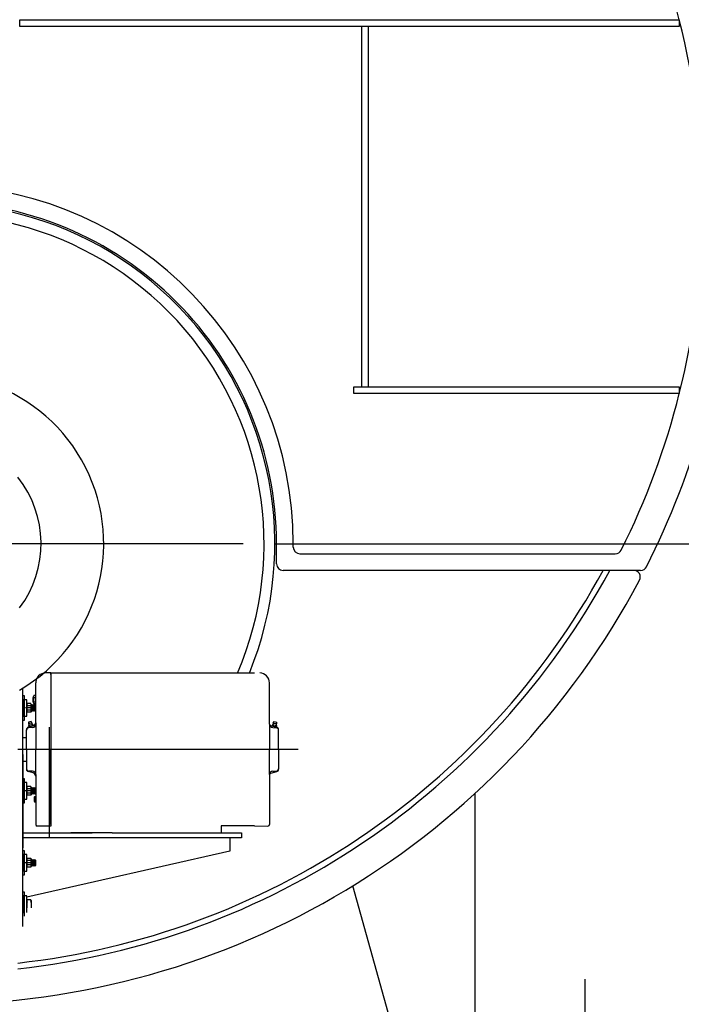
# Model space of a CAD drawing. Extents: x 707 to 1336, y 26 to 385.
# Drawn here: x 1236 to 1286, y 67 to 141 of the extents above; entities that cross this region are included whole.
import ezdxf

# ---------------------------------------------------------------- set-up
doc = ezdxf.new("R2010")
doc.units = 0
doc.header["$LTSCALE"] = 0.25
doc.header["$MEASUREMENT"] = 0
doc.layers.get('DEFPOINTS').update_dxf_attribs({"linetype": 'CONTINUOUS'})
for name, color, linetype in [('0_OBJECT', 232, 'CONTINUOUS'), ('0_TEXT', 125, 'CONTINUOUS'), ('BURNER', 40, 'CONTINUOUS')]:
    doc.layers.add(name, color=color, linetype=linetype)
doc.styles.add('ROMANS', font='romans.shx')
doc.dimstyles.new('DIM$0', dxfattribs={"dimscale": 39, "dimtxt": 0.09375, "dimasz": 0.125, "dimexe": 0.0625, "dimexo": 0.0625, "dimgap": 0.09375, "dimtad": 0, "dimtih": 1, "dimtoh": 1, "dimdec": 5, "dimzin": 0, "dimdsep": 46, "dimlunit": 5, "dimtxsty": 'ROMANS', "dimcen": 0, "dimadec": 0, "dimazin": 0, "dimtfac": 0.87, "dimtdec": 5, "dimtix": 1, "dimtofl": 0, "dimtmove": 0, "dimatfit": 3, "dimfxl": 0, "dimtolj": 1, "dimtzin": 0, "dimarcsym": 0})

# ---------------------------------------------------------------- blocks, each defined once
blk = doc.blocks.new('*D2')
at = {"layer": '0_TEXT', "color": 0, "lineweight": -2, "transparency": 16777216}
for p, q in [((1255.61, 101.675), (1311.106, 101.675)), ((1308.668, 96.8), (1308.668, 84.855)), ((1308.668, 58.175), (1308.668, 70.12)), ((1276.837, 53.3), (1311.106, 53.3))]:
    blk.add_line(p, q, dxfattribs=at)
at = {"layer": '0_TEXT', "color": 0, "transparency": 16777216}
for points in [[(1307.856, 96.8), (1309.481, 96.8), (1308.668, 101.675)], [(1307.856, 58.175), (1309.481, 58.175), (1308.668, 53.3)]]:
    blk.add_solid(points, dxfattribs=at)
at = {"layer": 'DEFPOINTS', "color": 0, "transparency": 16777216}
for p in [(1253.173, 101.675), (1308.668, 101.675), (1274.4, 53.3, 0.162)]:
    blk.add_point(p, dxfattribs=at)
at = {"layer": '0_TEXT', "color": 0, "transparency": 16777216, "insert": (1308.668, 77.487), "char_height": 3.65625, "attachment_point": 5, "style": 'ROMANS'}
blk.add_mtext('\\A1;48{\\H0.870000x;\\S3/8;}', dxfattribs=at)
blk = doc.blocks.new('*D4')
at = {"layer": '0_TEXT', "color": 0, "lineweight": -2, "transparency": 16777216}
for p, q in [((1146.98, 88.702), (1146.98, 221.018)), ((1299.776, 145.225), (1299.776, 221.018)), ((1151.855, 218.581), (1225.481, 218.581)), ((1294.901, 218.581), (1246.891, 218.581))]:
    blk.add_line(p, q, dxfattribs=at)
at = {"layer": '0_TEXT', "color": 0, "transparency": 16777216}
for points in [[(1151.855, 219.393), (1151.855, 217.768), (1146.98, 218.581)], [(1294.901, 219.393), (1294.901, 217.768), (1299.776, 218.581)]]:
    blk.add_solid(points, dxfattribs=at)
at = {"layer": 'DEFPOINTS', "color": 0, "transparency": 16777216}
for p in [(1146.98, 218.581), (1299.776, 142.787), (1146.98, 86.265)]:
    blk.add_point(p, dxfattribs=at)
at = {"layer": '0_TEXT', "color": 0, "transparency": 16777216, "insert": (1236.186, 218.581), "char_height": 3.65625, "attachment_point": 5, "style": 'ROMANS'}
blk.add_mtext('\\A1;152{\\H0.870000x;\\S13/16;}', dxfattribs=at)
blk = doc.blocks.new('*D11')
at = {"layer": '0_TEXT', "color": 0, "lineweight": -2, "transparency": 16777216}
for p, q in [((1239.994, 191.55), (1331.02, 191.55)), ((1328.582, 186.675), (1328.582, 129.792)), ((1328.582, 58.175), (1328.582, 115.058)), ((1274.494, 53.3), (1331.02, 53.3))]:
    blk.add_line(p, q, dxfattribs=at)
at = {"layer": '0_TEXT', "color": 0, "transparency": 16777216}
for points in [[(1327.77, 186.675), (1329.395, 186.675), (1328.582, 191.55)], [(1327.77, 58.175), (1329.395, 58.175), (1328.582, 53.3)]]:
    blk.add_solid(points, dxfattribs=at)
at = {"layer": 'DEFPOINTS', "color": 0, "transparency": 16777216}
for p in [(1237.556, 191.55), (1328.582, 191.55), (1272.056, 53.3)]:
    blk.add_point(p, dxfattribs=at)
at = {"layer": '0_TEXT', "color": 0, "transparency": 16777216, "insert": (1328.582, 122.425), "char_height": 3.65625, "attachment_point": 5, "style": 'ROMANS'}
blk.add_mtext('\\A1;138{\\H0.870000x;\\S1/4;}', dxfattribs=at)
blk = doc.blocks.new('*D12')
at = {"layer": '0_TEXT', "color": 0, "lineweight": -2, "transparency": 16777216}
for p, q in [((1146.98, 88.702), (1146.98, 209.482)), ((1289.806, 144.113), (1289.806, 209.482)), ((1151.855, 207.045), (1207.688, 207.045)), ((1284.931, 207.045), (1229.098, 207.045))]:
    blk.add_line(p, q, dxfattribs=at)
at = {"layer": '0_TEXT', "color": 0, "transparency": 16777216}
for points in [[(1151.855, 207.857), (1151.855, 206.232), (1146.98, 207.045)], [(1284.931, 207.857), (1284.931, 206.232), (1289.806, 207.045)]]:
    blk.add_solid(points, dxfattribs=at)
at = {"layer": 'DEFPOINTS', "color": 0, "transparency": 16777216}
for p in [(1146.98, 207.045), (1289.806, 141.675), (1146.98, 86.265)]:
    blk.add_point(p, dxfattribs=at)
at = {"layer": '0_TEXT', "color": 0, "transparency": 16777216, "insert": (1218.393, 207.045), "char_height": 3.65625, "attachment_point": 5, "style": 'ROMANS'}
blk.add_mtext('\\A1;142{\\H0.870000x;\\S13/16;}', dxfattribs=at)
blk = doc.blocks.new('*D14')
at = {"layer": '0_TEXT', "color": 0, "lineweight": -2, "transparency": 16777216}
for p, q in [((1278.782, 64.175), (1278.782, 69.05)), ((1274.494, 59.3), (1281.219, 59.3)), ((1274.494, 53.3), (1281.219, 53.3)), ((1278.782, 48.425), (1278.782, 43.55))]:
    blk.add_line(p, q, dxfattribs=at)
at = {"layer": '0_TEXT', "color": 0, "transparency": 16777216}
for points in [[(1277.969, 64.175), (1279.594, 64.175), (1278.782, 59.3)], [(1277.969, 48.425), (1279.594, 48.425), (1278.782, 53.3)]]:
    blk.add_solid(points, dxfattribs=at)
at = {"layer": 'DEFPOINTS', "color": 0, "transparency": 16777216}
for p in [(1272.056, 59.3, -0.162), (1278.782, 59.3), (1272.056, 53.3, -0.162)]:
    blk.add_point(p, dxfattribs=at)
at = {"layer": '0_TEXT', "color": 0, "transparency": 16777216, "insert": (1278.782, 56.3), "char_height": 3.6562, "attachment_point": 5, "style": 'ROMANS'}
blk.add_mtext('\\A1;6', dxfattribs=at)

msp = doc.modelspace()

# ---------------------------------------------------------------- linework, layer by layer
at = {"layer": '0_OBJECT'}
for p, q in [((1236.462355, 140.425078), (1236.462355, 140.925078)), ((1236.462355, 140.925078), (1285.826105, 140.925078)), ((1285.826105, 140.925078), (1285.826097, 140.425078)), ((1285.826097, 140.425078), (1236.462355, 140.425078)), ((1262.056105, 113.425078), (1262.056105, 140.425078)), ((1262.556105, 113.425078), (1262.556105, 140.425078)), ((1261.462355, 112.925078), (1261.462355, 113.425078)), ((1261.462355, 113.425078), (1285.825619, 113.425078)), ((1285.825604, 112.925078), (1261.462355, 112.925078)), ((1285.825619, 113.425078), (1285.825611, 112.925102)), ((1255.681085, 100.174978), (1255.681085, 101.674978)), ((1256.931105, 101.424978), (1256.931105, 101.674978)), ((1257.431105, 100.924978), (1281.034105, 100.924978)), ((1282.923805, 99.674978), (1256.181085, 99.674978)), ((1270.556079, 59.299978), (1270.556079, 82.99539)), ((1266.056079, 59.299978), (1261.397429, 76.054771))]:
    msp.add_line(p, q, dxfattribs=at)
for centre, radius, start, end in [((1230.056105, 126.924978), 57.500397, 14.09192483, 33.69869013), ((1230.06626, 126.926075), 57.490281, 345.9046219, 14.09332785), ((1230.056105, 101.674978), 26.875, 0, 88.16835718), ((1230.056079, 101.674978), 25.5, 337.67713655, 176.93534923), ((1230.056105, 101.674978), 25.625084, 0, 90.00002969), ((1230.056079, 101.674978), 24.687, 336.90020325, 173.98835094), ((1230.056105, 126.924978), 57.499863, 333.42505592, 345.90817181), ((1230.056105, 126.924978), 59.749972, 333.16155075, 344.59977176), ((1257.431105, 101.424978), 0.5, 180, 270), ((1281.034105, 101.424978), 0.5, 270, 333.42469546), ((1230.056105, 126.924978), 56.999981, 276.29506469, 331.44055181), ((1230.056079, 126.924978), 57.4375, 276.24694825, 331.67783899), ((1256.181105, 100.174978), 0.5, 180, 270), ((1282.405875, 99.174978), 0.5, 332.08026819, 90), ((1282.923845, 100.174978), 0.499981, 270, 333.16537908), ((1230.056105, 126.924978), 59.74995, 269.99998727, 332.07252652)]:
    msp.add_arc(centre, radius, start, end, dxfattribs=at)
at = {"layer": 'BURNER', "ltscale": 3}
msp.add_line((1253.172979, 101.674778), (1232.443404, 101.674778), dxfattribs=at)
at = {"layer": 'BURNER'}
for p, q in [((1238.775023, 92.009922), (1238.380391, 91.999588)), ((1238.775023, 91.889582), (1238.775023, 92.009922)), ((1236.681079, 73.014832), (1236.681079, 90.854533)), ((1237.650023, 90.923332), (1237.650023, 91.249845)), ((1237.650023, 90.324063), (1237.650023, 90.923332)), ((1255.150025, 88.151374), (1255.150025, 91.249845)), ((1236.822642, 90.271102), (1236.694779, 90.271102)), ((1236.694779, 90.03716), (1236.694779, 88.70416)), ((1236.822642, 88.470219), (1236.822642, 90.271102)), ((1236.991925, 89.990164), (1236.822642, 89.990164)), ((1236.991925, 88.751157), (1236.991925, 89.990164)), ((1237.478023, 90.189063), (1237.440024, 90.151063)), ((1237.440024, 90.151063), (1237.440024, 89.847063)), ((1237.478023, 90.189063), (1237.478023, 89.809063)), ((1237.480523, 90.189063), (1237.478023, 90.189063)), ((1237.480523, 89.75571), (1237.480523, 90.242416)), ((1237.510023, 90.323534), (1237.650023, 90.323534)), ((1237.510023, 90.161298), (1237.650023, 90.161298)), ((1237.650023, 89.674063), (1237.650023, 90.324063)), ((1237.430331, 89.37066), (1236.882331, 89.37066)), ((1237.017522, 89.695793), (1236.992331, 89.65216)), ((1236.992331, 89.65216), (1236.992331, 89.08916)), ((1237.295139, 89.695793), (1237.017522, 89.695793)), ((1237.295139, 89.533227), (1237.017522, 89.533227)), ((1237.295139, 89.695793), (1237.320331, 89.65216)), ((1237.308689, 89.557843), (1237.307146, 89.57486)), ((1237.317893, 89.588151), (1237.344183, 89.62066)), ((1237.320331, 89.65216), (1237.320331, 89.08916)), ((1237.344183, 89.16646), (1237.320331, 89.42947)), ((1237.335636, 89.618353), (1237.335455, 89.620598)), ((1237.335455, 89.620598), (1237.336211, 89.619669)), ((1237.344183, 89.62066), (1237.38122, 89.57486)), ((1237.38122, 89.12066), (1237.344183, 89.62066)), ((1237.38122, 89.57486), (1237.418257, 89.62066)), ((1237.418257, 89.16646), (1237.38122, 89.57486)), ((1237.418257, 89.62066), (1237.455294, 89.57486)), ((1237.455294, 89.12066), (1237.418257, 89.62066)), ((1237.440024, 89.847063), (1237.478023, 89.809063)), ((1237.455294, 89.57486), (1237.492331, 89.62066)), ((1237.492331, 89.16646), (1237.455294, 89.57486)), ((1237.478023, 89.809063), (1237.480523, 89.809063)), ((1237.492331, 89.62066), (1237.529368, 89.57486)), ((1237.529368, 89.12066), (1237.492331, 89.62066)), ((1237.510023, 89.836827), (1237.650023, 89.836827)), ((1237.650023, 89.674592), (1237.510023, 89.674592)), ((1237.529368, 89.57486), (1237.566405, 89.62066)), ((1237.566405, 89.16646), (1237.529368, 89.57486)), ((1237.566405, 89.62066), (1237.603442, 89.57486)), ((1237.603442, 89.12066), (1237.566405, 89.62066)), ((1237.603442, 89.57486), (1237.62196, 89.59776)), ((1237.640479, 89.16646), (1237.603442, 89.57486)), ((1237.62196, 89.59776), (1237.640479, 89.57486)), ((1237.640479, 89.16646), (1237.62196, 89.59776)), ((1237.640479, 89.57486), (1237.640479, 89.16646)), ((1237.650023, 88.655457), (1237.650023, 89.674063)), ((1236.822642, 88.751157), (1236.991925, 88.751157)), ((1237.017522, 89.045528), (1236.992331, 89.08916)), ((1237.295139, 89.208094), (1237.017522, 89.208094)), ((1237.295139, 89.045528), (1237.017522, 89.045528)), ((1237.295139, 89.045528), (1237.320331, 89.08916)), ((1237.344183, 89.16646), (1237.32, 89.136556)), ((1237.38122, 89.12066), (1237.344183, 89.16646)), ((1237.418257, 89.16646), (1237.38122, 89.12066)), ((1237.455294, 89.12066), (1237.418257, 89.16646)), ((1237.492331, 89.16646), (1237.455294, 89.12066)), ((1237.529368, 89.12066), (1237.492331, 89.16646)), ((1237.566405, 89.16646), (1237.529368, 89.12066)), ((1237.603442, 89.12066), (1237.566405, 89.16646)), ((1237.640479, 89.16646), (1237.603442, 89.12066)), ((1237.650023, 88.374207), (1237.650023, 88.655457)), ((1236.694779, 88.470219), (1236.822642, 88.470219)), ((1237.149794, 87.940011), (1237.101495, 87.927069)), ((1237.116506, 88.303791), (1237.114101, 88.187196)), ((1237.370072, 88.255783), (1237.114101, 88.187196)), ((1237.114101, 88.187196), (1237.146553, 88.133573)), ((1237.309691, 88.355555), (1237.116506, 88.303791)), ((1237.428314, 88.138873), (1237.122116, 88.056828)), ((1237.147185, 88.102307), (1237.122116, 88.056828)), ((1237.122116, 88.056828), (1237.153174, 87.940917)), ((1237.406568, 87.90146), (1237.145115, 87.894613)), ((1237.462753, 88.023868), (1237.149794, 87.940011)), ((1237.459373, 88.022962), (1237.153174, 87.940917)), ((1237.198666, 88.077339), (1237.229724, 87.961428)), ((1237.370072, 88.255783), (1237.309691, 88.355555)), ((1237.351765, 88.118362), (1237.382823, 88.002451)), ((1237.370072, 88.255783), (1237.368779, 88.193118)), ((1237.383864, 88.165725), (1237.428314, 88.138873)), ((1237.428314, 88.138873), (1237.459373, 88.022962)), ((1237.650023, 88.265879), (1237.650023, 88.374207)), ((1237.650023, 88.265879), (1237.650023, 86.264832)), ((1238.681079, 79.639899), (1238.681079, 87.928343)), ((1255.150025, 88.151374), (1255.150025, 86.264832)), ((1255.238966, 88.050215), (1255.337295, 88.023868)), ((1255.337295, 88.023868), (1255.650254, 87.940011)), ((1255.371734, 88.138873), (1255.340675, 88.022962)), ((1255.340675, 88.022962), (1255.646874, 87.940917)), ((1255.416184, 88.165725), (1255.371734, 88.138873)), ((1255.371734, 88.138873), (1255.677932, 88.056828)), ((1255.39348, 87.90146), (1255.654933, 87.894613)), ((1255.448283, 88.118362), (1255.417225, 88.002451)), ((1255.429976, 88.255783), (1255.490357, 88.355555)), ((1255.429976, 88.255783), (1255.685947, 88.187196)), ((1255.429976, 88.255783), (1255.431269, 88.193118)), ((1255.490357, 88.355555), (1255.683542, 88.303791)), ((1255.601382, 88.077339), (1255.570324, 87.961428)), ((1255.677932, 88.056828), (1255.646874, 87.940917)), ((1255.650254, 87.940011), (1255.698553, 87.927069)), ((1255.652863, 88.102307), (1255.677932, 88.056828)), ((1255.685947, 88.187196), (1255.653495, 88.133573)), ((1255.683542, 88.303791), (1255.685947, 88.187196)), ((1236.681079, 87.150932), (1236.962523, 87.150932)), ((1236.962523, 87.160332), (1236.962523, 87.745958)), ((1236.962523, 86.264832), (1236.962523, 87.328832)), ((1255.837525, 86.264832), (1255.837525, 87.745958)), ((1257.306079, 86.264832), (1236.306079, 86.264832)), ((1236.681079, 85.889899), (1236.681079, 78.889899)), ((1236.962523, 86.264832), (1236.962523, 85.369332)), ((1237.650023, 84.263785), (1237.650023, 86.264832)), ((1238.775023, 80.640082), (1238.775023, 86.264832)), ((1255.150025, 84.37829), (1255.150025, 86.264832)), ((1255.837525, 86.264832), (1255.837525, 84.822486)), ((1236.681079, 85.378732), (1236.962523, 85.378732)), ((1236.962523, 85.369332), (1236.962523, 84.822486)), ((1236.962523, 84.822486), (1236.962523, 84.783706)), ((1255.837525, 84.822486), (1255.837525, 84.783706)), ((1237.464728, 84.505267), (1237.101495, 84.602595)), ((1237.406568, 84.628204), (1237.145115, 84.635051)), ((1237.650023, 84.37829), (1237.650023, 84.263785)), ((1237.650023, 84.263785), (1237.650023, 81.279819)), ((1255.150025, 84.37829), (1255.150025, 81.279819)), ((1255.238966, 84.479449), (1255.698553, 84.602595)), ((1255.39348, 84.628204), (1255.654933, 84.635051)), ((1236.808942, 84.059445), (1236.681079, 84.059445)), ((1236.681079, 83.825503), (1236.681079, 82.492503)), ((1236.808942, 82.258562), (1236.808942, 84.059445)), ((1236.978225, 83.778507), (1236.808942, 83.778507)), ((1236.978225, 82.5395), (1236.978225, 83.778507)), ((1237.003822, 83.484136), (1236.978631, 83.440503)), ((1236.978631, 83.440503), (1236.978631, 82.877503)), ((1237.281439, 83.484136), (1237.003822, 83.484136)), ((1237.281439, 83.484136), (1237.306631, 83.440503)), ((1237.294989, 83.346186), (1237.293446, 83.363203)), ((1237.304193, 83.376494), (1237.330483, 83.409003)), ((1237.306631, 83.440503), (1237.306631, 82.877503)), ((1237.321936, 83.406696), (1237.321755, 83.408941)), ((1237.321755, 83.408941), (1237.322511, 83.408012)), ((1237.330483, 83.409003), (1237.36752, 83.363203)), ((1237.36752, 82.909003), (1237.330483, 83.409003)), ((1237.36752, 83.363203), (1237.404557, 83.409003)), ((1237.404557, 82.954803), (1237.36752, 83.363203)), ((1237.404557, 83.409003), (1237.441594, 83.363203)), ((1237.441594, 82.909003), (1237.404557, 83.409003)), ((1237.441594, 83.363203), (1237.478631, 83.409003)), ((1237.478631, 82.954803), (1237.441594, 83.363203)), ((1237.478631, 83.409003), (1237.515668, 83.363203)), ((1237.515668, 82.909003), (1237.478631, 83.409003)), ((1237.515668, 83.363203), (1237.552705, 83.409003)), ((1237.552705, 82.954803), (1237.515668, 83.363203)), ((1237.552705, 83.409003), (1237.589742, 83.363203)), ((1237.589742, 82.909003), (1237.552705, 83.409003)), ((1237.589742, 83.363203), (1237.60826, 83.386103)), ((1237.626779, 82.954803), (1237.589742, 83.363203)), ((1237.60826, 83.386103), (1237.626779, 83.363203)), ((1237.626779, 82.954803), (1237.60826, 83.386103)), ((1237.626779, 83.363203), (1237.626779, 82.954803)), ((1237.416631, 83.159003), (1236.868631, 83.159003)), ((1237.003822, 82.833871), (1236.978631, 82.877503)), ((1237.281439, 83.32157), (1237.003822, 83.32157)), ((1237.281439, 82.996437), (1237.003822, 82.996437)), ((1237.281439, 82.833871), (1237.003822, 82.833871)), ((1237.281439, 82.833871), (1237.306631, 82.877503)), ((1237.330483, 82.954803), (1237.3063, 82.924899)), ((1237.330483, 82.954803), (1237.306631, 83.217813)), ((1237.36752, 82.909003), (1237.330483, 82.954803)), ((1237.404557, 82.954803), (1237.36752, 82.909003)), ((1237.441594, 82.909003), (1237.404557, 82.954803)), ((1237.478631, 82.954803), (1237.441594, 82.909003)), ((1237.515668, 82.909003), (1237.478631, 82.954803)), ((1237.552705, 82.954803), (1237.515668, 82.909003)), ((1237.571523, 82.720601), (1237.533523, 82.682601)), ((1237.533523, 82.682601), (1237.533523, 82.378601)), ((1237.589742, 82.909003), (1237.552705, 82.954803)), ((1237.571523, 82.720601), (1237.571523, 82.340601)), ((1237.667523, 82.720601), (1237.571523, 82.720601)), ((1237.626779, 82.954803), (1237.589742, 82.909003)), ((1237.634023, 82.682601), (1237.634023, 82.378601)), ((1236.681079, 82.258562), (1236.808942, 82.258562)), ((1236.808942, 82.5395), (1236.978225, 82.5395)), ((1237.533523, 82.378601), (1237.571523, 82.340601)), ((1237.571523, 82.340601), (1237.667523, 82.340601)), ((1237.650023, 81.279819), (1237.650023, 80.649562)), ((1255.150025, 81.279819), (1255.150025, 80.649562)), ((1238.400023, 80.529562), (1237.770023, 80.529562)), ((1238.681079, 80.522202), (1238.380391, 80.530076)), ((1238.775023, 80.519742), (1238.681079, 80.522202)), ((1238.775023, 80.640082), (1238.775023, 80.519742)), ((1253.775027, 80.540332), (1251.524829, 80.540332)), ((1254.025027, 80.540332), (1255.030025, 80.529562)), ((1236.681079, 80.014832), (1238.681079, 80.014832)), ((1238.681079, 80.014832), (1241.868579, 80.014832)), ((1241.868579, 80.014832), (1240.274829, 80.014832)), ((1243.368579, 80.014832), (1241.868579, 80.014832)), ((1243.368579, 80.014832), (1253.056079, 80.014832)), ((1245.899829, 80.014832), (1251.524829, 80.014832)), ((1253.056079, 80.014832), (1253.056079, 79.639832)), ((1253.056079, 79.639832), (1236.681079, 79.639832)), ((1252.181079, 79.639832), (1252.181079, 78.639832)), ((1236.808942, 78.679992), (1236.681079, 78.679992)), ((1236.681079, 78.446051), (1236.681079, 77.113051)), ((1236.808942, 76.879109), (1236.808942, 78.679992)), ((1236.978225, 78.399054), (1236.808942, 78.399054)), ((1252.181079, 78.639832), (1236.978225, 75.206929)), ((1236.978225, 77.160047), (1236.978225, 78.399054)), ((1237.416631, 77.779551), (1236.868631, 77.779551)), ((1237.003822, 78.104683), (1236.978631, 78.061051)), ((1236.978631, 78.061051), (1236.978631, 77.498051)), ((1237.003822, 77.454418), (1236.978631, 77.498051)), ((1237.281439, 78.104683), (1237.003822, 78.104683)), ((1237.281439, 77.942117), (1237.003822, 77.942117)), ((1237.281439, 77.616984), (1237.003822, 77.616984)), ((1237.281439, 77.454418), (1237.003822, 77.454418)), ((1237.281439, 78.104683), (1237.306631, 78.061051)), ((1237.281439, 77.454418), (1237.306631, 77.498051)), ((1237.294989, 77.966733), (1237.293446, 77.983751)), ((1237.304193, 77.997041), (1237.330483, 78.029551)), ((1237.330483, 77.575351), (1237.3063, 77.545446)), ((1237.306631, 78.061051), (1237.306631, 77.498051)), ((1237.330483, 77.575351), (1237.306631, 77.83836)), ((1237.321936, 78.027244), (1237.321755, 78.029488)), ((1237.321755, 78.029488), (1237.322511, 78.028559)), ((1237.330483, 78.029551), (1237.36752, 77.983751)), ((1237.36752, 77.529551), (1237.330483, 78.029551)), ((1237.36752, 77.529551), (1237.330483, 77.575351)), ((1237.36752, 77.983751), (1237.404557, 78.029551)), ((1237.404557, 77.575351), (1237.36752, 77.983751)), ((1237.404557, 77.575351), (1237.36752, 77.529551)), ((1237.404557, 78.029551), (1237.441594, 77.983751)), ((1237.441594, 77.529551), (1237.404557, 78.029551)), ((1237.441594, 77.529551), (1237.404557, 77.575351)), ((1237.441594, 77.983751), (1237.478631, 78.029551)), ((1237.478631, 77.575351), (1237.441594, 77.983751)), ((1237.478631, 77.575351), (1237.441594, 77.529551)), ((1237.478631, 78.029551), (1237.515668, 77.983751)), ((1237.515668, 77.529551), (1237.478631, 78.029551)), ((1237.515668, 77.529551), (1237.478631, 77.575351)), ((1237.515668, 77.983751), (1237.552705, 78.029551)), ((1237.552705, 77.575351), (1237.515668, 77.983751)), ((1237.552705, 77.575351), (1237.515668, 77.529551)), ((1237.552705, 78.029551), (1237.589742, 77.983751)), ((1237.589742, 77.529551), (1237.552705, 78.029551)), ((1237.589742, 77.529551), (1237.552705, 77.575351)), ((1237.589742, 77.983751), (1237.60826, 78.006651)), ((1237.626779, 77.575351), (1237.589742, 77.983751)), ((1237.626779, 77.575351), (1237.589742, 77.529551)), ((1237.60826, 78.006651), (1237.626779, 77.983751)), ((1237.626779, 77.575351), (1237.60826, 78.006651)), ((1237.626779, 77.983751), (1237.626779, 77.575351)), ((1236.681079, 76.879109), (1236.808942, 76.879109)), ((1236.808942, 77.160047), (1236.978225, 77.160047)), ((1236.808942, 75.574164), (1236.681079, 75.574164)), ((1236.681079, 75.340222), (1236.681079, 74.007222)), ((1236.808942, 73.773281), (1236.808942, 75.574164)), ((1236.978225, 75.293226), (1236.808942, 75.293226)), ((1236.978225, 74.054218), (1236.978225, 75.293226)), ((1237.003822, 74.998855), (1236.978631, 74.955222)), ((1236.978631, 74.955222), (1236.978631, 74.392222)), ((1237.281439, 74.998855), (1237.003822, 74.998855)), ((1237.281439, 74.998855), (1237.306631, 74.955222)), ((1237.306631, 74.955222), (1237.306631, 74.392222))]:
    msp.add_line(p, q, dxfattribs=at)
at = {"layer": 'BURNER', "extrusion": (0, 1, 0)}
for p, q in [((1238.775023, 91.989432), (1238.775023, 91.889832)), ((1238.775023, 91.889832), (1238.775023, 88.291785)), ((1240.361983, 91.989432), (1238.775024, 91.989432)), ((1254.025025, 91.989432), (1240.361983, 91.989432)), ((1238.775023, 88.291785), (1238.775023, 80.639832)), ((1238.775023, 80.639832), (1238.775023, 80.540332)), ((1254.025027, 80.540332), (1253.775027, 80.540332))]:
    msp.add_line(p, q, dxfattribs=at)
at = {"layer": 'BURNER', "extrusion": (1, 0, 0)}
msp.add_line((1251.524829, 80.540332), (1251.524829, 80.014832), dxfattribs=at)
at = {"layer": 'BURNER'}
for centre, radius, start, end in [((1230.056079, 101.674978), 12.6875, 300.24669437, 199.97298313), ((1230.056079, 101.674978), 8, 323.02280666, 38.62483287), ((1238.400023, 91.249845), 0.75, 146.373652, 180), ((1238.400023, 91.249845), 0.75, 134.820745, 146.373652), ((1238.400023, 91.249845), 0.75, 91.5, 134.820745), ((1254.400025, 91.249845), 0.75, 0, 88.5), ((1254.400025, 91.249845), 0.75, 0, 88.5), ((1237.6068, 90.242416), 0.126277, 140.030481, 219.969519), ((1237.941381, 89.999063), 0.460857, 159.388495, 200.611505), ((1237.136062, 89.61451), 0.143731, 154.4384694, 214.4384694), ((1237.52947, 89.37066), 0.537139, 162.38303116, 197.61696884), ((1237.176599, 89.61451), 0.143731, 325.5615306, 25.5615306), ((1236.783192, 89.37066), 0.537139, 342.38303116, 17.61696884), ((1237.6068, 89.75571), 0.126277, 140.030481, 219.969519), ((1237.136062, 89.126811), 0.143731, 145.5615306, 205.5615306), ((1237.176599, 89.126811), 0.143731, 334.4384694, 34.4384694), ((1237.150023, 87.745958), 0.1875, 105, 180), ((1237.150023, 87.707178), 0.1875, 91.5, 180), ((1237.119818, 88.117393), 0.03125, 331.135524, 31.181596), ((1237.400022, 88.192474), 0.03125, 178.818404, 238.864476), ((1237.400023, 88.151374), 0.25, 271.5, 0), ((1237.400023, 88.265879), 0.25, 284.531444, 0), ((1255.270025, 88.166126), 0.12, 180, 255), ((1255.400025, 88.151374), 0.25, 180, 268.5), ((1255.400026, 88.192474), 0.03125, 301.135524, 1.181596), ((1255.68023, 88.117393), 0.03125, 148.818404, 208.864476), ((1255.650025, 87.707178), 0.1875, 0, 88.5), ((1255.650025, 87.745958), 0.1875, 0, 75), ((1237.150023, 84.822486), 0.1875, 180, 268.5), ((1255.650025, 84.822486), 0.1875, 271.5, 0), ((1237.150023, 84.783706), 0.1875, 180, 255), ((1237.400023, 84.37829), 0.25, 0, 88.5), ((1237.400023, 84.263785), 0.25, 0, 75), ((1255.400025, 84.37829), 0.25, 91.5, 180), ((1255.270025, 84.363538), 0.12, 105, 180), ((1255.650025, 84.783706), 0.1875, 285, 0), ((1237.122362, 83.402853), 0.143731, 154.4384694, 214.4384694), ((1237.162899, 83.402853), 0.143731, 325.5615306, 25.5615306), ((1237.51577, 83.159003), 0.537139, 162.38303116, 197.61696884), ((1237.122362, 82.915154), 0.143731, 145.5615306, 205.5615306), ((1236.769492, 83.159003), 0.537139, 342.38303116, 17.61696884), ((1237.162899, 82.915154), 0.143731, 334.4384694, 34.4384694), ((1237.770023, 80.649562), 0.12, 180, 270), ((1255.030025, 80.649562), 0.12, 270, 0), ((1237.122362, 78.0234), 0.143731, 154.4384694, 214.4384694), ((1237.51577, 77.779551), 0.537139, 162.38303116, 197.61696884), ((1237.122362, 77.535701), 0.143731, 145.5615306, 205.5615306), ((1237.162899, 78.0234), 0.143731, 325.5615306, 25.5615306), ((1236.769492, 77.779551), 0.537139, 342.38303116, 17.61696884), ((1237.162899, 77.535701), 0.143731, 334.4384694, 34.4384694), ((1237.122362, 74.917571), 0.143731, 154.4384694, 214.4384694), ((1237.162899, 74.917571), 0.143731, 325.5615306, 25.5615306)]:
    msp.add_arc(centre, radius, start, end, dxfattribs=at)

# ---------------------------------------------------------------- dimensions: what is measured, and where the dimension line sits
at = {"layer": '0_TEXT'}
dim = msp.add_linear_dim(base=(1146.979879, 218.580733), p1=(1299.775979, 142.787041), p2=(1146.979879, 86.264832), angle=180, dimstyle='DIM$0', override={"dimdec": 4}, dxfattribs=at)
dim.commit()
dim.dimension.update_dxf_attribs({"geometry": '*D4', "text_midpoint": (1236.186341, 218.580733), "dimtype": 160})
dim = msp.add_linear_dim(base=(1146.979879, 207.044613), p1=(1289.806105, 141.675028), p2=(1146.979879, 86.264832), angle=180, dimstyle='DIM$0', override={"dimdec": 4}, dxfattribs=at)
dim.commit()
dim.dimension.update_dxf_attribs({"geometry": '*D12', "text_midpoint": (1218.392992, 207.044613)})
for base, p1, p2, picture, middle in [((1328.582499, 191.549978), (1272.056079, 53.299978), (1237.556279, 191.549978), '*D11', (1328.582499, 122.424978)), ((1308.668098, 101.674778), (1274.399829, 53.299978, 0.161738), (1253.172979, 101.674778), '*D2', (1308.668098, 77.487378))]:
    dim = msp.add_linear_dim(base=base, p1=p1, p2=p2, angle=90, dimstyle='DIM$0', dxfattribs=at)
    dim.commit()
    dim.dimension.update_dxf_attribs({"geometry": picture, "text_midpoint": middle})
dim = msp.add_linear_dim(base=(1278.781752, 59.299978, 0.161738), p1=(1272.056079, 53.299978), p2=(1272.056079, 59.299978), angle=90, text='6', dimstyle='DIM$0', dxfattribs=at)
dim.commit()
dim.dimension.update_dxf_attribs({"geometry": '*D14', "text_midpoint": (1278.781752, 56.299978, 0.161738)})

doc.saveas('drawing.dxf')
